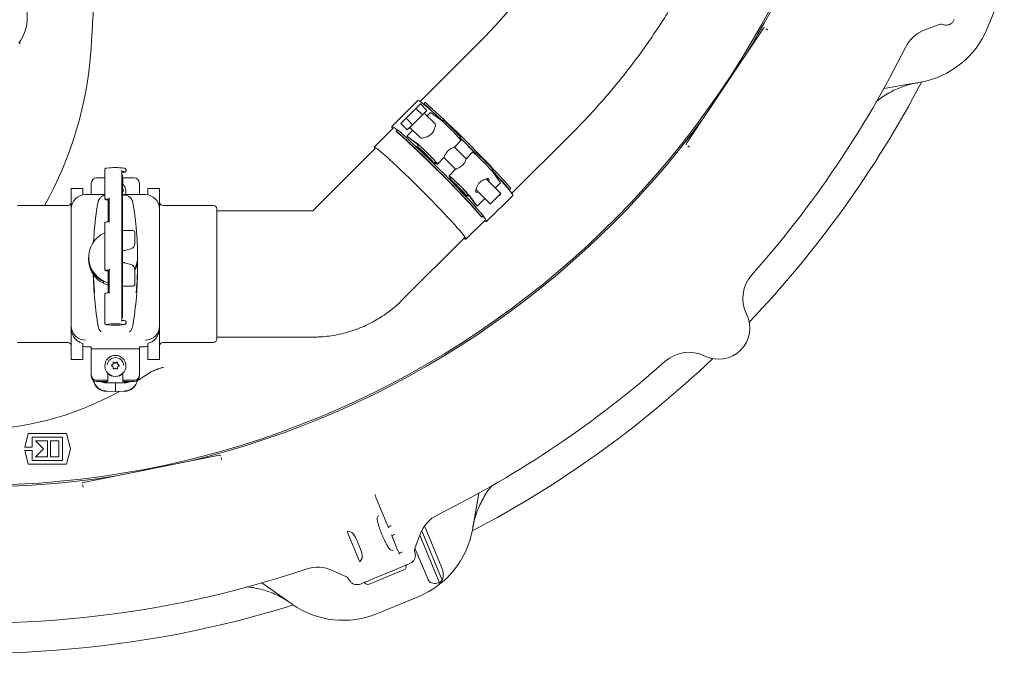
# Model space of a CAD drawing. Units: millimetres. Extents: x 729 to 3135, y 140 to 2582.
# Drawn here: x 2019 to 2572, y 140 to 496 of the extents above; entities that cross this region are included whole.
import ezdxf

# ---------------------------------------------------------------- set-up
doc = ezdxf.new("R2010")
doc.units = ezdxf.units.MM
doc.header["$LTSCALE"] = 13
doc.layers.add('MAßLINIE_MAßZEICHNUNGEN', color=7, linetype='Continuous')
doc.styles.add('SLDTEXTSTYLE0', font='TXT', dxfattribs={"width": 0.7})
doc.dimstyles.new('SLDDIMSTYLE1', dxfattribs={"dimtxt": 68.791667, "dimasz": 45.5, "dimexe": 0, "dimexo": 0.0625, "dimgap": 17.197917, "dimtad": 0, "dimdec": 0, "dimrnd": 1e-09, "dimzin": 12, "dimdsep": 46, "dimtxsty": 'SLDTEXTSTYLE0', "dimsah": 1, "dimcen": 0.09, "dimadec": 0, "dimazin": 3, "dimtfac": 1, "dimtdec": 0, "dimtofl": 0, "dimtmove": 0, "dimatfit": 3, "dimfxl": 0, "dimfrac": 2, "dimtolj": 1, "dimtzin": 12, "dimarcsym": 0})

# ---------------------------------------------------------------- blocks, each defined once
blk = doc.blocks.new('_D_8')
at = {"layer": 'MAßLINIE_MAßZEICHNUNGEN', "color": 7}
for p, q in [((2083.54, 1338.27), (1221.9, 1338.27)), ((1234.9, 1338.27), (1234.9, 893.16)), ((1234.9, 141.2), (1234.9, 598.08)), ((1878.63, 141.2), (1221.9, 141.2))]:
    blk.add_line(p, q, dxfattribs=at)
for points in [[(1234.9, 1338.27), (1215.4, 1292.77), (1254.4, 1292.77)], [(1234.9, 141.2), (1254.4, 186.7), (1215.4, 186.7)]]:
    blk.add_solid(points, dxfattribs=at)
at = {"layer": 'MAßLINIE_MAßZEICHNUNGEN', "color": 7, "char_height": 68.792, "attachment_point": 1, "rotation": 90, "style": 'SLDTEXTSTYLE0'}
for s, insert in [('1200', (1201.7, 696.6)), ('%%c', (1201.7, 598.08))]:
    blk.add_mtext(s, dxfattribs=dict(at, insert=insert))

msp = doc.modelspace()

# ---------------------------------------------------------------- linework, layer by layer
at = {"color": 7, "linetype": 'Continuous', "lineweight": 18}
for p, q in [((2571.7, 514.09), (2562.08, 490.86)), ((2535.12, 493.12), (2527.06, 490.09)), ((2537.23, 493.12), (2536.5, 493.29)), ((2436.48, 491.05), (2393.14, 426.19)), ((2437.97, 490.81), (2438.99, 490.13)), ((2018.87, 482.29), (2018.94, 483.45)), ((2276.65, 482.92), (2243.63, 449.98)), ((2524.57, 460.75), (2504.01, 457.13)), ((2242.5, 450.47), (2227.79, 435.8)), ((2241.32, 446.06), (2243.85, 448.58)), ((2243.85, 448.58), (2247.52, 444.9)), ((2246.44, 449.38), (2245.7, 448.64)), ((2235.8, 440.56), (2241.32, 446.06)), ((2239.47, 436.88), (2244.99, 442.38)), ((2241.32, 446.06), (2244.99, 442.38)), ((2244.99, 442.38), (2247.52, 444.9)), ((2247.52, 444.9), (2246.05, 443.43)), ((2252.1, 437.37), (2246.05, 443.43)), ((2249.56, 443.69), (2247.67, 441.81)), ((2255.25, 439.52), (2249.56, 443.69)), ((2232.81, 437.57), (2235.8, 440.56)), ((2232.81, 437.57), (2236.48, 433.89)), ((2235.8, 440.56), (2239.47, 436.88)), ((2236.48, 433.89), (2239.47, 436.88)), ((2256.73, 439.34), (2256.16, 438.77)), ((2228.6, 434.98), (2217.83, 424.24)), ((2230.99, 433.97), (2230.26, 433.24)), ((2239.57, 433.73), (2236.32, 430.48)), ((2237.95, 435.35), (2236.48, 433.89)), ((2237.95, 435.35), (2243.87, 429.42)), ((2295.19, 398.3), (2328.21, 431.23)), ((2242.01, 426.32), (2236.32, 430.48)), ((2237.52, 429.4), (2241.71, 426.33)), ((2262.93, 424.23), (2266.64, 427.93)), ((2265.71, 429.2), (2266.28, 429.77)), ((2218.54, 423.53), (2183.56, 388.64)), ((2242.85, 425.49), (2242.02, 424.67)), ((2269.54, 417.68), (2262.95, 424.28)), ((2273.19, 421.36), (2269.48, 417.66)), ((2275.03, 420.99), (2274.46, 420.43)), ((2394.95, 424.22), (2393.93, 424.9)), ((2251.57, 415.09), (2252.4, 415.92)), ((2252.18, 415.62), (2252.07, 415.52)), ((2252.32, 415.5), (2252.07, 415.52)), ((2252.18, 415.62), (2252.32, 415.5)), ((2252.82, 414.78), (2253.3, 414.74)), ((2253.41, 414.72), (2257.09, 418.39)), ((2257.08, 418.39), (2263.63, 411.82)), ((2066.59, 411.37), (2066.59, 395.39)), ((2076.25, 410.79), (2076.25, 409.54)), ((2076.25, 409.54), (2076.25, 408.91)), ((2078.59, 410.87), (2078.59, 411.37)), ((2263.64, 411.83), (2259.96, 408.16)), ((2284.01, 410.85), (2284.58, 411.42)), ((2284.76, 409.94), (2288.91, 404.24)), ((2059.09, 403.99), (2059.09, 397.59)), ((2066.59, 406.99), (2062.09, 406.99)), ((2076.24, 408.69), (2076.24, 328.89)), ((2076.59, 328.57), (2076.59, 408.38)), ((2076.84, 406.76), (2076.59, 406.76)), ((2076.84, 406.99), (2076.84, 403.22)), ((2083.09, 406.99), (2076.84, 406.99)), ((2086.09, 403.99), (2086.09, 397.59)), ((2260.01, 407.57), (2259.98, 408.05)), ((2261.15, 407.15), (2260.32, 406.32)), ((2260.85, 406.93), (2260.73, 407.07)), ((2260.73, 407.07), (2260.75, 406.82)), ((2260.85, 406.93), (2260.75, 406.82)), ((2289.01, 398.16), (2280.79, 406.4)), ((2281.64, 406.52), (2280.9, 406.29)), ((2288.91, 404.24), (2285.92, 401.25)), ((2054.34, 400.99), (2047.84, 400.99)), ((2047.84, 400.99), (2047.84, 389.6)), ((2054.34, 400.99), (2054.34, 397.44)), ((2078.51, 399.02), (2078.51, 399.1)), ((2097.34, 400.99), (2090.84, 400.99)), ((2090.84, 400.99), (2090.84, 397.44)), ((2097.34, 400.99), (2097.34, 389.6)), ((2275.01, 400.41), (2283.12, 392.28)), ((2293.86, 400.37), (2294.59, 401.1)), ((2066.59, 397.59), (2055.84, 397.59)), ((2068.59, 394.84), (2068.59, 382.35)), ((2069.15, 395.11), (2069.15, 382.39)), ((2089.34, 397.59), (2076.59, 397.59)), ((2077.4, 397.37), (2076.59, 397.37)), ((2269.87, 396.75), (2270.7, 397.57)), ((2271.52, 396.74), (2275.68, 391.03)), ((2274.59, 392.24), (2271.53, 396.43)), ((2280.03, 395.38), (2275.68, 391.03)), ((2280.97, 382.49), (2295.68, 397.16)), ((2045.84, 391.49), (2017.59, 391.49)), ((2047.84, 323.76), (2047.84, 389.6)), ((2097.34, 389.6), (2097.34, 323.76)), ((2127.59, 391.49), (2099.34, 391.49)), ((2129.59, 389.49), (2129.59, 316.49)), ((2183.17, 388.49), (2129.59, 388.49)), ((2066.59, 381.46), (2066.59, 368.47)), ((2269.39, 372.56), (2280.16, 383.3)), ((2278.41, 384.96), (2279.15, 385.7)), ((2082.59, 377.41), (2076.59, 377.41)), ((2083.59, 376.41), (2083.59, 372.69)), ((2083.59, 372.69), (2083.59, 370)), ((2233.7, 338.37), (2268.68, 373.26)), ((2268.54, 372.87), (2268.38, 372.97)), ((2066.59, 368.47), (2066.59, 355.49)), ((2078.51, 366.31), (2081.36, 367.07)), ((2078.51, 366.31), (2078.51, 366.31)), ((2081.36, 367.07), (2081.36, 367.08)), ((2083.59, 370), (2083.59, 369.97)), ((2057.59, 362.44), (2057.59, 361.11)), ((2085.09, 360.66), (2085.09, 362.4)), ((2085.09, 357.03), (2085.09, 360.66)), ((2068.59, 354.93), (2068.59, 342.45)), ((2069.15, 355.21), (2069.15, 342.49)), ((2078.02, 359.21), (2078.04, 359.18)), ((2078.5, 359.08), (2078.05, 359.19)), ((2081.36, 358.33), (2078.47, 359.1)), ((2078.5, 359.09), (2078.49, 359.06)), ((2081.36, 358.33), (2081.36, 358.32)), ((2083.59, 355.43), (2083.59, 352.74)), ((2065.87, 348.75), (2065.87, 348.38)), ((2083.59, 352.74), (2083.59, 348.47)), ((2083.59, 348.47), (2083.59, 347.29)), ((2076.59, 346.15), (2080.59, 346.15)), ((2080.59, 346.15), (2080.59, 346.15)), ((2066.59, 341.56), (2066.59, 325.58)), ((2076.25, 328.03), (2076.25, 326.79)), ((2047.84, 322.5), (2047.84, 323.76)), ((2047.84, 322.5), (2047.84, 304.99)), ((2078.59, 325.58), (2078.59, 326.08)), ((2097.34, 323.76), (2097.34, 322.5)), ((2097.34, 322.5), (2097.34, 304.99)), ((2129.59, 317.49), (2183.17, 317.49)), ((2017.59, 314.49), (2045.84, 314.49)), ((2054.34, 313.99), (2054.34, 304.99)), ((2059.09, 312.09), (2055.84, 312.09)), ((2059.09, 312.09), (2059.09, 310.97)), ((2059.09, 310.97), (2059.09, 310.87)), ((2059.09, 310.87), (2086.09, 310.87)), ((2059.09, 310.87), (2059.09, 296.26)), ((2089.34, 312.09), (2086.09, 312.09)), ((2086.09, 312.09), (2086.09, 310.97)), ((2086.09, 310.97), (2086.09, 310.87)), ((2086.09, 310.87), (2086.09, 296.26)), ((2090.84, 313.99), (2090.84, 304.99)), ((2099.34, 314.49), (2127.59, 314.49)), ((2047.84, 304.99), (2054.34, 304.99)), ((2090.84, 304.99), (2097.34, 304.99)), ((2066.66, 301.34), (2066.66, 301.26)), ((2071.34, 299.96), (2071.32, 299.9)), ((2071.39, 302.44), (2071.39, 302.61)), ((2071.39, 300.22), (2071.39, 300.39)), ((2073.78, 302.61), (2073.78, 302.44)), ((2073.79, 300.4), (2073.79, 300.22)), ((2073.85, 299.91), (2073.84, 299.96)), ((2078.51, 301.26), (2078.51, 301.34)), ((2059.09, 295.56), (2059.09, 296.26)), ((2068.34, 293.27), (2062.09, 293.27)), ((2068.34, 293.27), (2068.34, 297.14)), ((2068.34, 293.27), (2068.34, 292.57)), ((2076.84, 297.14), (2076.84, 293.27)), ((2083.09, 293.27), (2076.84, 293.27)), ((2076.84, 293.27), (2076.84, 292.57)), ((2086.09, 296.26), (2086.09, 295.56)), ((2068.34, 292.57), (2062.09, 292.57)), ((2067.59, 291.79), (2067.59, 291.8)), ((2067.59, 291.79), (2072.59, 291.79)), ((2072.59, 291.79), (2077.59, 291.79)), ((2072.59, 291.79), (2072.59, 288.24)), ((2072.59, 288.24), (2072.59, 287.17)), ((2083.09, 292.57), (2076.84, 292.57)), ((2077.59, 291.8), (2077.59, 291.79)), ((2067.46, 287.05), (2072.59, 286.96)), ((2067.46, 287.05), (2067.46, 287.05)), ((2072.59, 287.17), (2072.59, 286.96)), ((2072.59, 286.96), (2077.72, 287.05)), ((2077.72, 287.05), (2077.72, 287.05)), ((2021.68, 255.66), (2023.59, 263.32)), ((2025.81, 261.34), (2025.81, 255.66)), ((2042.97, 248.14), (2042.97, 261.34)), ((2045.19, 263.32), (2047.33, 254.74)), ((2032.15, 254.74), (2027.66, 259.22)), ((2027.66, 250.25), (2032.15, 254.74)), ((2034.39, 259.22), (2034.39, 250.25)), ((2036.24, 250.25), (2036.24, 259.22)), ((2040.86, 259.22), (2040.86, 250.25)), ((2047.33, 254.74), (2045.19, 246.16)), ((2023.59, 246.16), (2021.68, 253.81)), ((2025.81, 253.81), (2025.81, 248.14)), ((2131.05, 251.07), (2054.55, 235.85)), ((2131.94, 249.85), (2132.18, 248.64)), ((2054.44, 233.18), (2054.2, 234.39)), ((2225.14, 212.24), (2219.05, 226.94)), ((2276.69, 229.81), (2273.07, 209.25)), ((2219.59, 215.87), (2220.4, 217.34)), ((2225.12, 212.23), (2225.14, 212.24)), ((2225.8, 210.86), (2227.31, 211.46)), ((2227.49, 211.53), (2227.31, 211.46)), ((2246.18, 211.38), (2255.93, 187.85)), ((2204.98, 207.94), (2202.9, 208.39)), ((2203.1, 207.39), (2209.37, 192.26)), ((2229.37, 206.5), (2227.88, 205.86)), ((2243.73, 206.77), (2240.71, 198.7)), ((2243.48, 206.1), (2254.51, 179.48)), ((2244.57, 208.7), (2256.12, 180.82)), ((2228.38, 204.41), (2228.36, 204.4)), ((2231.26, 197.46), (2228.38, 204.41)), ((2228.64, 197.45), (2227.02, 197.92)), ((2231.24, 197.45), (2231.26, 197.46)), ((2231.93, 196.08), (2233.44, 196.67)), ((2240.54, 197.26), (2240.55, 197.23)), ((2240.55, 197.23), (2240.71, 196.6)), ((2240.81, 198.97), (2248.14, 181.26)), ((2209.94, 191.41), (2211.09, 193.2)), ((2234.82, 188.93), (2229.98, 186.93)), ((2202.27, 182.78), (2194.43, 186.34)), ((2234.57, 186.67), (2215.11, 178.61)), ((2218.17, 182.04), (2229.98, 186.93)), ((2171.92, 167.36), (2154.82, 179.33)), ((2203.76, 181.29), (2203.37, 181.93)), ((2218.17, 182.04), (2213.34, 180.04)), ((2242.96, 171.74), (2219.74, 162.12))]:
    msp.add_line(p, q, dxfattribs=at)
at = {"color": 7, "linetype": 'Continuous', "lineweight": 18, "flags": 128}
for points in [[(2256.28, 438.89), (2254.52, 440.54), (2252.44, 442.47), (2250.51, 444.23), (2248.76, 445.79), (2247.19, 447.15), (2245.83, 448.29), (2244.69, 449.2), (2243.78, 449.88), (2243.1, 450.31), (2242.66, 450.49), (2242.5, 450.47)], [(2246.08, 448.37), (2245.9, 448.52), (2245.78, 448.61), (2245.71, 448.64), (2245.7, 448.62), (2245.76, 448.53), (2245.87, 448.38), (2246.04, 448.19), (2246.25, 447.94)], [(2294.32, 401.48), (2292.88, 403.15), (2291.23, 405.01), (2289.38, 407.04), (2287.35, 409.24), (2285.16, 411.58), (2282.83, 414.04), (2280.39, 416.59), (2277.84, 419.21), (2275.22, 421.89), (2272.56, 424.59), (2269.87, 427.29), (2267.17, 429.96), (2264.51, 432.58), (2261.89, 435.13), (2259.34, 437.59), (2256.89, 439.92), (2254.56, 442.11), (2252.36, 444.15), (2250.33, 446), (2248.48, 447.66), (2246.82, 449.11)], [(2246.05, 443.43), (2246.01, 443.4), (2245.74, 443.13), (2245.24, 442.63), (2244.54, 441.93), (2243.67, 441.07), (2242.7, 440.1), (2241.69, 439.09), (2240.7, 438.09), (2239.78, 437.18), (2239.01, 436.41), (2238.42, 435.83), (2238.06, 435.47), (2237.95, 435.35)], [(2266.64, 427.93), (2266.65, 427.96), (2266.49, 428.24), (2266.08, 428.76), (2265.43, 429.52), (2264.56, 430.47), (2263.53, 431.57), (2262.37, 432.78), (2261.14, 434.03), (2259.89, 435.27), (2258.68, 436.44), (2257.56, 437.5), (2256.59, 438.39), (2255.81, 439.08), (2255.25, 439.52)], [(2266.28, 429.77), (2266.28, 429.79), (2266.14, 430.03), (2265.75, 430.52), (2265.14, 431.23), (2264.32, 432.12), (2263.36, 433.14), (2262.29, 434.23), (2261.18, 435.34), (2260.09, 436.41), (2259.08, 437.38), (2258.19, 438.19), (2257.48, 438.81), (2257, 439.2), (2256.75, 439.34), (2256.73, 439.34)], [(2230.86, 433.84), (2229.98, 434.53), (2229.07, 435.2), (2228.39, 435.64), (2227.96, 435.82), (2227.77, 435.76), (2227.83, 435.44), (2228.13, 434.89), (2228.28, 434.66)], [(2230.64, 432.97), (2230.46, 433.12), (2230.33, 433.21), (2230.27, 433.24), (2230.26, 433.21), (2230.31, 433.12), (2230.43, 432.98), (2230.59, 432.78), (2230.81, 432.54)], [(2278.15, 385.34), (2276.7, 387.01), (2275.05, 388.87), (2273.2, 390.9), (2271.17, 393.1), (2268.98, 395.44), (2266.65, 397.9), (2264.21, 400.45), (2261.66, 403.08), (2259.05, 405.75), (2256.38, 408.45), (2253.69, 411.15), (2251, 413.82), (2248.33, 416.44), (2245.71, 418.99), (2243.16, 421.45), (2240.71, 423.78), (2238.38, 425.97), (2236.19, 428.01), (2234.15, 429.86), (2232.3, 431.52), (2230.64, 432.97)], [(2230.81, 432.54), (2232.26, 431.3), (2233.92, 429.85), (2235.77, 428.19), (2237.79, 426.34), (2239.96, 424.31), (2242.27, 422.13), (2244.68, 419.82), (2247.18, 417.4), (2249.74, 414.9), (2252.34, 412.33), (2254.96, 409.72), (2257.56, 407.1), (2260.12, 404.5), (2262.62, 401.93), (2265.04, 399.42), (2267.34, 397), (2269.51, 394.69), (2271.53, 392.51), (2273.38, 390.49), (2275.03, 388.63), (2276.48, 386.97), (2277.72, 385.52)], [(2278.88, 386.08), (2277.44, 387.74), (2275.78, 389.6), (2273.93, 391.64), (2271.91, 393.84), (2269.72, 396.17), (2267.39, 398.63), (2264.94, 401.18), (2262.4, 403.81), (2259.78, 406.48), (2257.12, 409.18), (2254.42, 411.88), (2251.73, 414.55), (2249.06, 417.18), (2246.44, 419.73), (2243.9, 422.18), (2241.45, 424.51), (2239.11, 426.71), (2236.92, 428.74), (2234.89, 430.6), (2233.03, 432.25), (2231.37, 433.7)], [(2241.71, 426.33), (2242.03, 425.89), (2242.59, 425.23)], [(2253.3, 414.74), (2253.41, 414.75), (2253.26, 415.03), (2252.84, 415.56), (2252.19, 416.32), (2251.33, 417.27), (2250.29, 418.37), (2249.13, 419.57), (2247.9, 420.82), (2246.65, 422.06), (2245.44, 423.24), (2244.32, 424.3), (2243.35, 425.19), (2242.57, 425.87), (2242.01, 426.32)], [(2252.21, 415.73), (2252.49, 415.53), (2252.67, 415.46), (2252.6, 415.64), (2252.27, 416.08), (2251.71, 416.74), (2250.93, 417.6), (2249.99, 418.61), (2248.92, 419.71), (2247.78, 420.87), (2246.63, 422.01), (2245.53, 423.08), (2244.52, 424.02), (2243.67, 424.8), (2243.01, 425.37), (2242.57, 425.69), (2242.39, 425.77), (2242.46, 425.58), (2242.66, 425.3)], [(2266.01, 429.5), (2267.79, 427.73), (2270.4, 425.13), (2273, 422.51), (2274.76, 420.72)], [(2274.76, 420.72), (2274.23, 421.26), (2271.68, 423.84), (2269.12, 426.41), (2266.55, 428.96), (2266.01, 429.5)], [(2274.84, 420.8), (2274.49, 421.16), (2271.82, 423.85), (2269.13, 426.55), (2266.44, 429.22), (2266.08, 429.57)], [(2218.24, 423.23), (2218.02, 423.59), (2217.81, 424.04), (2217.85, 424.25), (2218.14, 424.22), (2218.67, 423.93), (2219.45, 423.4), (2220.45, 422.62), (2221.68, 421.62), (2223.12, 420.38), (2224.76, 418.94), (2226.57, 417.3), (2228.56, 415.48), (2230.68, 413.49), (2232.94, 411.36), (2235.29, 409.1), (2237.73, 406.74), (2240.22, 404.3), (2242.74, 401.81), (2245.27, 399.28), (2247.79, 396.74), (2250.27, 394.21), (2252.68, 391.73), (2255, 389.31), (2257.22, 386.98), (2259.3, 384.76), (2261.24, 382.67), (2263, 380.73), (2264.57, 378.97), (2265.95, 377.39), (2267.11, 376.01), (2268.04, 374.84), (2268.74, 373.91), (2269.19, 373.21), (2269.4, 372.75), (2269.36, 372.54), (2269.08, 372.58), (2268.54, 372.87), (2268.54, 372.87)], [(2246.56, 419.64), (2247.67, 418.55), (2248.73, 417.52), (2249.68, 416.62), (2250.48, 415.9), (2251.08, 415.39), (2251.45, 415.13), (2251.57, 415.12), (2251.44, 415.36), (2251.05, 415.85), (2250.43, 416.56), (2249.61, 417.45), (2248.65, 418.46), (2247.58, 419.56), (2246.47, 420.67), (2245.38, 421.74), (2244.37, 422.71), (2243.48, 423.52), (2242.78, 424.14), (2242.29, 424.53), (2242.04, 424.67), (2242.05, 424.55), (2242.32, 424.18), (2242.82, 423.58), (2243.54, 422.78), (2244.44, 421.82), (2245.46, 420.75), (2246.56, 419.64)], [(2273.19, 421.36), (2273.22, 421.37), (2273.5, 421.21), (2274.03, 420.8), (2274.78, 420.14), (2275.73, 419.28), (2276.83, 418.24), (2278.03, 417.08), (2279.28, 415.84), (2280.52, 414.59), (2281.69, 413.38), (2282.74, 412.26), (2283.63, 411.28), (2284.31, 410.5), (2284.76, 409.94)], [(2252.82, 414.78), (2252.73, 414.87), (2252.63, 414.96), (2252.54, 415.06), (2252.45, 415.15), (2252.35, 415.24), (2252.26, 415.33), (2252.17, 415.43), (2252.07, 415.52)], [(2077.34, 410.56), (2077.03, 410.6), (2076.25, 410.66)], [(2295.68, 397.16), (2295.7, 397.33), (2295.52, 397.76), (2295.09, 398.44), (2294.41, 399.36), (2293.5, 400.5), (2292.37, 401.87), (2291.01, 403.43), (2289.45, 405.19), (2287.7, 407.12), (2285.78, 409.21), (2284.13, 410.97)], [(2076.59, 408.38), (2076.41, 408.46), (2076.25, 408.49)], [(2259.98, 408.05), (2259.99, 408.16), (2260.26, 408.01), (2260.79, 407.59), (2261.55, 406.94), (2262.49, 406.07), (2263.59, 405.03), (2264.79, 403.87), (2266.04, 402.64), (2267.28, 401.38), (2268.45, 400.17), (2269.51, 399.05), (2270.39, 398.08), (2271.08, 397.3), (2271.52, 396.74)], [(2260.75, 406.82), (2260.66, 406.92), (2260.56, 407.01), (2260.47, 407.1), (2260.38, 407.2), (2260.29, 407.29), (2260.2, 407.39), (2260.1, 407.48), (2260.01, 407.57)], [(2265.33, 401.77), (2264.22, 402.87), (2263.16, 403.89), (2262.21, 404.79), (2261.41, 405.51), (2260.81, 406.02), (2260.44, 406.29), (2260.32, 406.3), (2260.45, 406.05), (2260.84, 405.56), (2261.46, 404.85), (2262.28, 403.97), (2263.24, 402.95), (2264.31, 401.85), (2265.42, 400.74), (2266.51, 399.67), (2267.52, 398.71), (2268.41, 397.89), (2269.11, 397.27), (2269.6, 396.88), (2269.85, 396.74), (2269.84, 396.86), (2269.57, 397.23), (2269.07, 397.83), (2268.35, 398.64), (2267.45, 399.6), (2266.43, 400.66), (2265.33, 401.77)], [(2260.96, 406.96), (2260.76, 407.23), (2260.69, 407.42), (2260.88, 407.35), (2261.31, 407.02), (2261.97, 406.45), (2262.82, 405.68), (2263.83, 404.73), (2264.93, 403.66), (2266.09, 402.52), (2267.22, 401.37), (2268.29, 400.26), (2269.24, 399.25), (2270.01, 398.39), (2270.57, 397.73), (2270.9, 397.3), (2270.97, 397.11), (2270.79, 397.18), (2270.51, 397.39)], [(2077.21, 399.41), (2077.03, 400.42), (2076.59, 401.44)], [(2285.92, 395.07), (2285.06, 394.21), (2284.29, 393.44), (2283.68, 392.83), (2283.28, 392.43), (2283.12, 392.28), (2283.23, 392.39), (2283.59, 392.75), (2284.17, 393.33), (2284.92, 394.07), (2285.77, 394.92), (2286.65, 395.8), (2287.48, 396.62), (2288.18, 397.32), (2288.69, 397.83), (2288.97, 398.11), (2288.99, 398.13), (2288.75, 397.9), (2288.28, 397.42), (2287.61, 396.75), (2286.8, 395.94), (2285.92, 395.07)], [(2293.16, 400.92), (2293.4, 400.71), (2293.6, 400.54), (2293.74, 400.43), (2293.83, 400.37), (2293.86, 400.38), (2293.83, 400.45), (2293.74, 400.57), (2293.59, 400.75)], [(2271.53, 396.43), (2271.09, 396.76), (2270.44, 397.31)], [(2277.72, 385.52), (2277.96, 385.3), (2278.16, 385.13), (2278.3, 385.02), (2278.39, 384.97), (2278.42, 384.97), (2278.38, 385.04), (2278.29, 385.16), (2278.15, 385.34)], [(2279.84, 382.98), (2280.06, 382.83), (2280.62, 382.53), (2280.93, 382.47), (2280.99, 382.65), (2280.81, 383.09), (2280.38, 383.77), (2279.71, 384.69), (2279.01, 385.56)], [(2076.59, 328.57), (2076.41, 328.65), (2076.25, 328.68)], [(2076.3, 328.47), (2076.41, 328.49), (2076.59, 328.57)], [(2071.39, 300.22), (2071.38, 300.12), (2071.34, 299.96)], [(2073.84, 299.96), (2073.8, 300.12), (2073.79, 300.22)], [(2067.59, 292.03), (2066.12, 292.18), (2064.8, 292.57)], [(2080.37, 292.57), (2079.05, 292.18), (2077.59, 292.03)], [(2229.54, 206.58), (2229.47, 206.55), (2229.41, 206.52), (2229.37, 206.5)], [(2233.44, 196.67), (2233.48, 196.69), (2233.54, 196.72), (2233.61, 196.74)]]:
    msp.add_lwpolyline(points, dxfattribs=at)
at = {"color": 7, "linetype": 'Continuous', "lineweight": 18}
msp.add_circle((2072.58, 301.33), 5.91, dxfattribs=at)
for centre, radius, start, end in [((1994.09, 739.74), 505.5, 85.6165, 270), ((1994.09, 739.74), 505.5, 270, 353.1832), ((1994.09, 739.74), 506.45, 328.6585, 353.1961), ((-1935.91, 739.74), 4003.28, 356.27551, 358.45752), ((1998.09, 497.24), 25, 324.2687, 35.7313), ((2536.18, 490.31), 3, 83.7653, 110.5341), ((2534.07, 471.36), 20, 110.5341, 153.5727), ((2515.89, 509.99), 50, 280, 337.5), ((1851.07, 493.22), 208.28, 330.7628, 356.2755), ((1994.09, 739.74), 583, 318.37932, 333.57275), ((1994.09, 739.74), 599.95, 316.38612, 332.30392), ((2040.86, 213.15), 312.16, 46.3396, 48.8971), ((2086.76, 261.16), 245.61, 46.3547, 49.5059), ((2246.14, 448.56), 0.867, 39.0626, 70.0352), ((1994.09, 739.74), 506.45, 283.6585, 323.8415), ((2230.7, 433.15), 0.868, 39.0678, 70.0197), ((2065.25, 240.27), 255.83, 47.6687, 48.0322), ((2258.8, 398.08), 28.07, 40.8309, 54.6773), ((2253.89, 388.24), 38.46, 37.0583, 47.1544), ((2072.57, 373.39), 39.37, 82.9982, 96.8809), ((2105.92, 241.82), 245.71, 40.3552, 43.5056), ((2057.88, 196.11), 312.15, 40.9634, 43.5212), ((2062.08, 403.99), 3, 89.9304, 179.9297), ((2083.09, 403.99), 3, 0.0702, 90.0696), ((2072.61, 399.1), 5.9, 345.1865, 47.6329), ((2293.78, 400.81), 0.867, 19.8243, 50.8072), ((2045.84, 393.49), 2, 270, 0), ((2055.83, 389.59), 7.99, 89.9304, 179.93), ((2089.35, 389.59), 7.99, 0.0699, 90.0697), ((2099.34, 393.49), 2, 180, 270), ((2127.59, 389.49), 2, 0, 90), ((2084.29, 219.74), 256.84, 41.8291, 42.1912), ((2278.33, 385.4), 0.867, 19.8243, 50.8072), ((2072.54, 362.44), 14.95, 113.4791, 254.6528), ((2265, 360.66), 204.91, 174.9039, 177.0796), ((2082.59, 376.41), 1, 360, 90), ((1880.21, 360.66), 204.87, 0.3913, 5.0963), ((2075.93, 376), 10.02, 273.7804, 284.9657), ((2080.59, 370), 2.99, 284.9115, 359.9538), ((2080.59, 369.97), 2.99, 284.9115, 359.9532), ((2072.56, 361.13), 14.97, 180.0539, 254.6149), ((2072.64, 362.4), 12.45, 330.4516, 359.9973), ((1880.22, 360.66), 204.87, 354.9037, 360), ((2080.59, 355.43), 2.99, 0.0468, 75.0885), ((1880.21, 357.03), 204.88, 350.5794, 359.9999), ((2264.97, 357.03), 204.88, 181.1907, 189.4206), ((2264.96, 360.66), 204.87, 182.2522, 185.0963), ((2444.86, 339.23), 20, 138.3793, 206.4153), ((2411.28, 322.54), 17.5, 243.5847, 26.4153), ((2055.83, 323.77), 7.99, 180.0699, 270.07), ((2067.77, 324.32), 4.99, 189.4348, 230.8896), ((2072.56, 289.37), 35.62, 82.0559, 97.82), ((2072.57, 363.55), 39.36, 263.1286, 277.0125), ((2077.41, 324.32), 4.99, 309.1105, 350.5653), ((2089.35, 323.77), 7.99, 269.93, 359.9302), ((2127.59, 316.49), 2, 270, 360), ((2045.84, 312.49), 2, 0, 90), ((2055.84, 320.11), 8.02, 259.2209, 269.9988), ((2089.34, 320.11), 8.02, 270.0012, 280.7791), ((2099.34, 312.49), 2, 90, 180), ((2072.59, 301.34), 4.63, 3.8782, 172.4744), ((1994.09, 739.74), 599.95, 297.69608, 313.61388), ((2394.6, 288.96), 20, 63.5847, 131.6207), ((2070.84, 301.5), 0.399, 98.9643, 180.0128), ((2070.84, 301.5), 0.399, 180.1211, 261.1841), ((2070.84, 301.33), 0.399, 98.9665, 167.3186), ((2070.66, 302.61), 0.723, 278.9327, 21.0853), ((2070.66, 302.44), 0.724, 278.9666, 359.9398), ((2070.66, 300.39), 0.723, 339.0543, 81.2049), ((2071.71, 303.01), 0.399, 119.9578, 201.1193), ((2071.71, 299.99), 0.399, 159.024, 240.1795), ((2071.71, 302.84), 0.4, 39.0888, 167.2747), ((2071.71, 303.01), 0.401, 39.1506, 120.0137), ((2071.71, 299.99), 0.401, 240.1282, 320.9885), ((2072.58, 303.72), 0.726, 219.1455, 320.9939), ((2072.58, 303.55), 0.726, 219.1448, 320.9916), ((2072.59, 299.28), 0.726, 39.1457, 140.9937), ((2073.46, 303.01), 0.401, 60.1289, 140.9875), ((2073.46, 302.84), 0.4, 12.7451, 141.0336), ((2073.46, 300), 0.401, 219.1506, 300.0137), ((2073.46, 303.02), 0.399, 339.0227, 60.1793), ((2073.46, 299.99), 0.399, 299.9578, 21.1193), ((2074.51, 302.61), 0.723, 159.055, 261.2049), ((2074.51, 302.44), 0.724, 180.0428, 261.1908), ((2074.51, 300.4), 0.723, 98.9329, 201.0851), ((2074.34, 301.51), 0.399, 0.1213, 81.1827), ((2074.34, 301.33), 0.4, 12.6933, 81.1627), ((2074.34, 301.51), 0.399, 278.9653, 0.0118), ((1994.09, 739.74), 583, 296.42725, 311.62068), ((2062.08, 296.26), 3, 180.0691, 270.0708), ((2062.08, 295.56), 3, 180.0703, 270.0696), ((2067.58, 294.54), 7.49, 190.0479, 269.0631), ((2072.59, 301.27), 5.93, 224.2585, 315.7415), ((2077.59, 294.54), 7.49, 270.937, 349.952), ((2083.09, 296.26), 3, 269.9293, 359.9309), ((2083.09, 295.56), 3, 269.9304, 359.9298), ((1994.09, 739.74), 506.45, 270, 278.8415), ((2262.46, 199.75), 20, 116.4273, 159.4659), ((2223.83, 217.94), 50, 292.5, 350), ((2243.52, 197.65), 3, 159.4659, 187.45), ((2186.15, 168.14), 20, 65.5341, 108.5727), ((1994.09, 739.74), 583, 263.37932, 288.57275), ((2201.03, 180.05), 3, 38.7653, 65.5341), ((2223.83, 217.94), 49.2, 308.5809, 311.0208), ((1994.09, 739.74), 599.95, 261.38612, 287.30392), ((2200.6, 208.32), 50, 235, 292.5)]:
    msp.add_arc(centre, radius, start, end, dxfattribs=at)
for centre, major_axis, ratio, start_param, end_param in [((2437.31, 490.49), (-0.195, 0.981), 0.999695, 0.030137, 0.785246), ((2247.98, 433.39), (4.12, 3.97), 0.315824, 5.883871, 6.288659), ((2247.98, 433.39), (4.12, 3.97), 0.315824, 3.147066, 3.650545), ((2393.97, 425.64), (-0.981, -0.195), 0.999695, 5.497939, 6.253048), ((2278.61, 402.69), (3.62, 3.74), 0.315884, 5.634209, 6.731931), ((2277.84, 403.46), (3.62, 3.74), 0.315884, 5.634209, 5.906543), ((2278.61, 402.69), (3.62, 3.74), 0.315884, 2.583206, 3.779619), ((2277.84, 403.46), (3.62, 3.74), 0.315884, 3.47448, 3.779619), ((2072.54, 394.41), (5.5, -0.48), 0.069227, 2.224556, 3.915595), ((2072.59, 394.41), (4.15, -0.36), 0.069227, 2.552855, 3.417347), ((2072.59, 362.09), (12.48, -8.38), 0.99363, 4.081776, 4.857467), ((2072.54, 354.51), (5.5, -0.48), 0.069227, 2.224556, 3.915595), ((2072.59, 354.51), (4.15, -0.36), 0.069227, 2.552855, 3.417347), ((2067.59, 294.73), (7.34, 1.52), 0.997346, 3.1429, 4.490801), ((2077.59, 294.73), (7.34, -1.52), 0.997346, 4.933976, 6.281878), ((1994.09, 550.32), (0, 284.7), 0.746568, 3.583126, 3.621483), ((1994.09, 550.32), (0, 284.7), 0.746568, 2.731146, 3.531521), ((2067.59, 299.28), (7.34, -1.52), 0.997346, 4.459389, 4.916523), ((2077.59, 299.28), (7.34, 1.52), 0.997346, 4.508255, 4.965389), ((2131.25, 250.09), (0.556, 0.832), 0.999695, 0.030137, 0.785246), ((2054.75, 234.87), (-0.832, 0.556), 0.999695, 5.497939, 6.253048), ((2203.26, 207.46), (-0.382, 0.926), 0.176065, 6.162071, 7.863587), ((2207.88, 200.5), (-3.08, 7.42), 0.176335, 3.263325, 6.161453), ((2209.54, 192.32), (-0.385, 0.925), 0.176065, 1.561191, 3.262707), ((2233.81, 188.52), (1.88, 0.78), 0.984808, 4.712389, 6.283185), ((2214.35, 180.45), (1.88, 0.78), 0.984808, 3.141593, 4.712389)]:
    msp.add_ellipse(centre, major_axis=major_axis, ratio=ratio, start_param=start_param, end_param=end_param, dxfattribs=at)
for points, knots in [([(2324.69, 544.9), (2323.91, 543.59), (2321.6, 539.7), (2317.58, 533.32), (2312.54, 525.8), (2307.27, 518.43), (2301.79, 511.2), (2296.09, 504.14), (2290.19, 497.25), (2284.2, 490.66), (2279.65, 485.92), (2277.14, 483.4), (2276.65, 482.92)], [0, 0, 0, 0, 0.058166, 0.173377, 0.288587, 0.403787, 0.51898, 0.634167, 0.749348, 0.864526, 0.973651, 1, 1, 1, 1]), ([(2328.21, 431.23), (2329.54, 432.57), (2333.3, 436.36), (2339.33, 442.74), (2346.25, 450.45), (2352.95, 458.34), (2359.44, 466.41), (2365.7, 474.66), (2371.74, 483.06), (2377.53, 491.62), (2382.84, 499.9), (2386.11, 505.38), (2387.62, 507.9)], [0, 0, 0, 0, 0.058183, 0.164534, 0.27089, 0.377251, 0.483615, 0.589981, 0.696349, 0.802717, 0.909083, 1, 1, 1, 1]), ([(2541.53, 493.5), (2541.2, 493.33), (2540.72, 493.08), (2539.66, 492.8), (2538.5, 492.73), (2537.6, 493), (2537.23, 493.12)], [0, 0, 0, 0, 0.242922, 0.36561, 0.739841, 1, 1, 1, 1]), ([(2543.6, 495.89), (2543.36, 495.42), (2542.87, 494.47), (2541.98, 493.82), (2541.53, 493.5)], [0, 0, 0, 0, 0.487084, 1, 1, 1, 1]), ([(2522.98, 460.47), (2521.55, 460.18), (2518.68, 459.6), (2513.26, 457.86), (2508.09, 455.51), (2503.39, 452.49), (2500.87, 450.79), (2499.72, 449.66), (2499.59, 449.54)], [0, 0, 0, 0, 0.1675695, 0.3364378, 0.6529022, 0.815848, 0.9787969, 1, 1, 1, 1]), ([(2245, 429.29), (2245.43, 429.4), (2246.29, 429.63), (2247.96, 430.21), (2249.48, 431.08), (2250.61, 432.19), (2251.45, 433.6), (2251.98, 435.12), (2252.2, 436.11), (2252.26, 436.49), (2252.27, 436.54)], [0, 0, 0, 0, 0.158282, 0.316115, 0.436678, 0.558049, 0.66424, 0.819054, 0.976387, 1, 1, 1, 1]), ([(2257.08, 418.4), (2257.08, 418.39), (2257.08, 418.34), (2257.19, 418.62), (2257.43, 419.23), (2257.88, 420.2), (2258.56, 421.35), (2259.48, 422.42), (2260.49, 423.2), (2261.5, 423.76), (2262.37, 424.11), (2262.92, 424.27), (2262.91, 424.25), (2262.91, 424.25)], [0, 0, 0, 0, 0.002759, 0.09999, 0.197485, 0.303514, 0.417771, 0.525534, 0.62032, 0.716928, 0.825755, 0.939958, 1, 1, 1, 1]), ([(2263.64, 411.83), (2263.64, 411.83), (2263.58, 411.82), (2263.86, 411.93), (2264.47, 412.17), (2265.45, 412.61), (2266.6, 413.29), (2267.67, 414.22), (2268.45, 415.23), (2269.01, 416.22), (2269.36, 417.1), (2269.53, 417.65), (2269.51, 417.64), (2269.5, 417.64)], [0, 0, 0, 0, 0.0027207, 0.0999551, 0.1974533, 0.3034885, 0.4177505, 0.5255153, 0.6203052, 0.7169164, 0.8257475, 0.9399556, 1, 1, 1, 1]), ([(2067.64, 412.45), (2067.57, 412.44), (2067.4, 412.4), (2067.15, 412.32), (2066.85, 412.08), (2066.63, 411.76), (2066.6, 411.5), (2066.59, 411.37)], [0, 0, 0, 0, 0.219874, 0.494191, 0.656777, 0.821201, 1, 1, 1, 1]), ([(2076.04, 411.21), (2076.04, 411.21), (2076.05, 411.19), (2076.12, 411.1), (2076.22, 410.95), (2076.24, 410.84), (2076.25, 410.79)], [0, 0, 0, 0, 0.007497, 0.11678, 0.589795, 1, 1, 1, 1]), ([(2076.24, 408.69), (2076.25, 408.98), (2076.25, 409.26), (2076.25, 409.54), (2076.25, 409.54)], [0, 0, 0, 0, 0.9910692, 1, 1, 1, 1]), ([(2076.25, 410.08), (2076.26, 410.08), (2076.62, 410.1), (2077.2, 410.15), (2077.85, 410.24), (2078.14, 410.3), (2078.39, 410.44), (2078.56, 410.63), (2078.57, 410.79), (2078.58, 410.85)], [0, 0, 0, 0, 0.005114, 0.274628, 0.547368, 0.792167, 0.887627, 0.950625, 1, 1, 1, 1]), ([(2078.57, 411.37), (2078.57, 411.44), (2078.58, 411.64), (2078.45, 411.91), (2078.25, 412.14), (2078.05, 412.28), (2077.84, 412.38), (2077.71, 412.42), (2077.62, 412.44), (2077.6, 412.44)], [0, 0, 0, 0, 0.1027, 0.273643, 0.420104, 0.559696, 0.713889, 0.956474, 1, 1, 1, 1]), ([(2076.25, 408.91), (2076.25, 408.91), (2076.25, 408.77), (2076.25, 408.63), (2076.25, 408.49)], [0, 0, 0, 0, 0.01794, 1, 1, 1, 1]), ([(2274.92, 400.13), (2275.05, 400.53), (2275.3, 401.33), (2275.95, 402.83), (2276.87, 404.16), (2277.96, 405.15), (2279.17, 405.85), (2280.41, 406.32), (2281.04, 406.47), (2281.36, 406.55)], [0, 0, 0, 0, 0.166473, 0.332788, 0.460846, 0.589364, 0.709974, 0.849869, 1, 1, 1, 1]), ([(2060.9, 378.86), (2061.01, 380.03), (2061.2, 382.06), (2061.51, 384.76), (2061.8, 386.98), (2062.08, 388.92), (2062.34, 390.56), (2062.55, 391.81), (2062.7, 392.6), (2062.74, 392.8), (2062.76, 392.86)], [0, 0, 0, 0, 0.176358, 0.306073, 0.43578, 0.563211, 0.690624, 0.816142, 0.941639, 1, 1, 1, 1]), ([(2066.59, 397.21), (2066.53, 397.2), (2066.14, 397.14), (2065.48, 396.84), (2064.69, 396.34), (2064.07, 395.76), (2063.61, 395.16), (2063.29, 394.61), (2063.1, 394.16), (2062.99, 393.84), (2062.91, 393.57), (2062.86, 393.38), (2062.83, 393.25), (2062.82, 393.2)], [0, 0, 0, 0, 0.022966, 0.165598, 0.295572, 0.413531, 0.518946, 0.609678, 0.683478, 0.746292, 0.813777, 0.920296, 1, 1, 1, 1]), ([(2066.6, 395.38), (2066.6, 395.32), (2066.6, 395.2), (2066.7, 395.05), (2066.82, 394.93), (2066.98, 394.84), (2067.24, 394.75), (2067.72, 394.63), (2068.3, 394.54), (2068.59, 394.49)], [0, 0, 0, 0, 0.042879, 0.101146, 0.161798, 0.248729, 0.426727, 0.718708, 1, 1, 1, 1]), ([(2069.15, 395.11), (2069.16, 395.14), (2069.17, 395.23), (2069.26, 395.37), (2069.34, 395.48), (2069.38, 395.52), (2069.38, 395.52)], [0, 0, 0, 0, 0.297845, 0.704923, 0.992587, 1, 1, 1, 1]), ([(2082.35, 393.21), (2082.34, 393.24), (2082.31, 393.37), (2082.26, 393.56), (2082.16, 393.93), (2081.95, 394.47), (2081.63, 395.08), (2081.11, 395.76), (2080.4, 396.42), (2079.48, 396.96), (2078.46, 397.31), (2077.75, 397.34), (2077.41, 397.35)], [0, 0, 0, 0, 0.038821, 0.14575, 0.242014, 0.310418, 0.393254, 0.495803, 0.618705, 0.742619, 0.878677, 1, 1, 1, 1]), ([(2082.41, 392.87), (2082.43, 392.8), (2082.47, 392.6), (2082.62, 391.81), (2082.84, 390.56), (2083.09, 388.92), (2083.37, 386.98), (2083.66, 384.76), (2083.97, 382.06), (2084.17, 380.03), (2084.28, 378.86)], [0, 0, 0, 0, 0.061172, 0.186294, 0.311438, 0.43847, 0.565521, 0.694841, 0.824169, 1, 1, 1, 1]), ([(2183.56, 388.64), (2183.55, 388.63), (2183.52, 388.6), (2183.45, 388.55), (2183.31, 388.5), (2183.23, 388.49), (2183.19, 388.49), (2183.17, 388.49)], [0, 0, 0, 0, 0.099583, 0.683533, 0.867806, 0.944255, 1, 1, 1, 1]), ([(2069.21, 382.45), (2069.16, 382.44), (2068.75, 382.39), (2068.1, 382.28), (2067.37, 382.13), (2067.04, 382.03), (2066.79, 381.9), (2066.65, 381.73), (2066.57, 381.55), (2066.59, 381.47), (2066.59, 381.46)], [0, 0, 0, 0, 0.031125, 0.279476, 0.529916, 0.788722, 0.878059, 0.939533, 0.995794, 1, 1, 1, 1]), ([(2069.15, 382.39), (2069.16, 382.36), (2069.17, 382.3), (2069.26, 382.17), (2069.34, 382.08), (2069.38, 382.04), (2069.38, 382.04)], [0, 0, 0, 0, 0.29783, 0.704943, 0.992605, 1, 1, 1, 1]), ([(2058.51, 356.22), (2058.4, 356.53), (2058.17, 357.2), (2057.91, 358.25), (2057.75, 359.19), (2057.68, 359.87), (2057.67, 360), (2057.67, 360.07)], [0, 0, 0, 0, 0.172534, 0.37774, 0.585272, 0.793438, 1, 1, 1, 1]), ([(2057.68, 360.33), (2057.68, 360.34), (2057.68, 360.34), (2057.68, 360.31), (2057.69, 360.25), (2057.69, 360.23)], [0, 0, 0, 0, 0.102943, 0.707519, 1, 1, 1, 1]), ([(2057.69, 360.23), (2057.71, 360.14), (2057.74, 359.93), (2057.87, 359.19), (2058.11, 358.17), (2058.37, 357.4), (2058.51, 357.01)], [0, 0, 0, 0, 0.198522, 0.456138, 0.727526, 1, 1, 1, 1]), ([(2076.59, 359.46), (2076.59, 359.46), (2076.73, 359.44), (2077.11, 359.38), (2077.6, 359.3), (2077.88, 359.24), (2078.02, 359.21)], [0, 0, 0, 0, 0.021606, 0.493759, 0.748939, 1, 1, 1, 1]), ([(2085.09, 360.66), (2085.09, 360.65), (2085.09, 359.97), (2084.95, 358.58), (2084.45, 356.68), (2083.85, 355.5), (2083.59, 354.98)], [0, 0, 0, 0, 0.003252, 0.356488, 0.718014, 1, 1, 1, 1]), ([(2066.6, 355.47), (2066.6, 355.42), (2066.6, 355.3), (2066.7, 355.14), (2066.82, 355.03), (2066.98, 354.94), (2067.24, 354.85), (2067.72, 354.73), (2068.3, 354.64), (2068.59, 354.59)], [0, 0, 0, 0, 0.042884, 0.101156, 0.161799, 0.248732, 0.426735, 0.71871, 1, 1, 1, 1]), ([(2069.15, 355.21), (2069.16, 355.24), (2069.17, 355.32), (2069.26, 355.47), (2069.34, 355.57), (2069.38, 355.62), (2069.38, 355.62)], [0, 0, 0, 0, 0.297843, 0.704964, 0.992603, 1, 1, 1, 1]), ([(2065.87, 348.38), (2065.87, 348.36), (2065.87, 348.28), (2065.92, 348.14), (2066.02, 348), (2066.11, 347.93), (2066.15, 347.91), (2066.16, 347.91)], [0, 0, 0, 0, 0.087981, 0.366588, 0.734924, 0.993493, 1, 1, 1, 1]), ([(2080.59, 346.15), (2080.73, 346.15), (2081.13, 346.15), (2081.78, 346.17), (2082.36, 346.21), (2082.67, 346.25), (2082.95, 346.33), (2083.2, 346.47), (2083.42, 346.7), (2083.56, 346.98), (2083.58, 347.19), (2083.59, 347.29)], [0, 0, 0, 0, 0.098501, 0.284091, 0.478572, 0.635366, 0.712923, 0.779333, 0.852456, 0.935124, 1, 1, 1, 1]), ([(2069.21, 342.55), (2069.16, 342.54), (2068.75, 342.49), (2068.1, 342.38), (2067.37, 342.23), (2067.04, 342.13), (2066.79, 342), (2066.65, 341.82), (2066.57, 341.65), (2066.59, 341.56), (2066.59, 341.56)], [0, 0, 0, 0, 0.031122, 0.279473, 0.529912, 0.788723, 0.878054, 0.939525, 0.995791, 1, 1, 1, 1]), ([(2069.15, 342.49), (2069.16, 342.46), (2069.17, 342.39), (2069.26, 342.27), (2069.34, 342.17), (2069.38, 342.13), (2069.38, 342.13)], [0, 0, 0, 0, 0.2978606, 0.7049589, 0.9926342, 1, 1, 1, 1]), ([(2183.17, 317.49), (2184.35, 317.5), (2187.1, 317.54), (2191.43, 317.91), (2196.14, 318.62), (2200.79, 319.63), (2205.36, 320.95), (2209.83, 322.58), (2214.18, 324.49), (2218.4, 326.69), (2222.46, 329.17), (2226.35, 331.91), (2229.98, 334.85), (2232.38, 337.06), (2233.57, 338.24), (2233.7, 338.37)], [0, 0, 0, 0, 0.062679, 0.147417, 0.232162, 0.316907, 0.401651, 0.486394, 0.571135, 0.655873, 0.740608, 0.825339, 0.910066, 0.990317, 1, 1, 1, 1]), ([(2076.25, 326.79), (2076.24, 326.74), (2076.22, 326.65), (2076.12, 326.52), (2076.05, 326.44), (2076.04, 326.42), (2076.04, 326.42)], [0, 0, 0, 0, 0.410155, 0.883217, 0.992467, 1, 1, 1, 1]), ([(2078.58, 326.11), (2078.57, 326.19), (2078.54, 326.34), (2078.41, 326.48), (2078.27, 326.58), (2078.09, 326.65), (2077.79, 326.72), (2077.19, 326.79), (2076.58, 326.85), (2076.18, 326.87), (2076.15, 326.87)], [0, 0, 0, 0, 0.0585015, 0.1100404, 0.1674386, 0.2585371, 0.4453045, 0.7035307, 0.9765833, 1, 1, 1, 1]), ([(2076.24, 328.89), (2076.25, 328.61), (2076.25, 328.32), (2076.25, 328.04), (2076.25, 328.03)], [0, 0, 0, 0, 0.991044, 1, 1, 1, 1]), ([(2054.34, 313.99), (2053.59, 314.22), (2052.32, 314.62), (2050.99, 315.59), (2049.84, 316.7), (2048.84, 318.19), (2048.02, 320.16), (2047.9, 321.68), (2047.84, 322.5)], [0, 0, 0, 0, 0.169786, 0.289776, 0.412973, 0.594595, 0.7814, 1, 1, 1, 1]), ([(2066.59, 325.58), (2066.6, 325.44), (2066.63, 325.2), (2066.81, 324.92), (2067.01, 324.73), (2067.21, 324.62), (2067.42, 324.54), (2067.56, 324.51), (2067.64, 324.49)], [0, 0, 0, 0, 0.173293, 0.318088, 0.448803, 0.579797, 0.745338, 1, 1, 1, 1]), ([(2077.6, 324.51), (2077.63, 324.51), (2077.76, 324.53), (2077.92, 324.59), (2078.23, 324.77), (2078.46, 325.04), (2078.59, 325.33), (2078.57, 325.52), (2078.57, 325.58)], [0, 0, 0, 0, 0.068624, 0.382923, 0.561699, 0.733392, 0.917853, 1, 1, 1, 1]), ([(2097.34, 322.5), (2097.29, 321.83), (2097.2, 320.48), (2096.55, 318.63), (2095.53, 316.92), (2094.13, 315.49), (2092.55, 314.47), (2091.32, 314.12), (2090.84, 313.99)], [0, 0, 0, 0, 0.177092, 0.359259, 0.538953, 0.724228, 0.892573, 1, 1, 1, 1]), ([(2092.27, 297.81), (2092.71, 298.01), (2093.15, 298.21), (2093.8, 298.49), (2094.02, 298.58), (2094.45, 298.76), (2094.66, 298.85), (2095.28, 299.1), (2095.68, 299.26), (2096.25, 299.48), (2096.43, 299.55), (2096.79, 299.69), (2096.97, 299.75), (2097.47, 299.93), (2097.77, 300.03), (2098.32, 300.21), (2098.57, 300.28), (2098.98, 300.39), (2099.15, 300.43), (2099.35, 300.45), (2099.41, 300.46), (2099.51, 300.46), (2099.54, 300.45), (2099.57, 300.44)], [0, 0, 0, 0, 0.125, 0.125, 0.1875, 0.1875, 0.25, 0.25, 0.375, 0.375, 0.4375, 0.4375, 0.5, 0.5, 0.625, 0.625, 0.75, 0.75, 0.875, 0.875, 0.9375, 0.9375, 1, 1, 1, 1]), ([(2023.59, 263.32), (2029.89, 263.32), (2037.09, 263.32), (2044.29, 263.32), (2045.19, 263.32)], [0, 0, 0, 0, 0.875359, 1, 1, 1, 1]), ([(2025.81, 255.66), (2025.64, 255.66), (2025.47, 255.66), (2025.29, 255.66), (2024.09, 255.66), (2022.89, 255.66), (2021.68, 255.66)], [0.008611241, 0.008611241, 0.008611241, 0.008611241, 0.00912712, 0.00912712, 0.00912712, 0.012736946, 0.012736946, 0.012736946, 0.012736946]), ([(2021.68, 253.81), (2022.89, 253.81), (2024.09, 253.81), (2025.29, 253.81), (2025.47, 253.81), (2025.64, 253.81), (2025.81, 253.81)], [0.00540626, 0.00540626, 0.00540626, 0.00540626, 0.00901576, 0.00901576, 0.00901576, 0.009531964, 0.009531964, 0.009531964, 0.009531964]), ([(2040.86, 250.25), (2040.67, 250.25), (2040.47, 250.25), (2040.28, 250.25), (2038.93, 250.25), (2037.59, 250.25), (2036.24, 250.25)], [0.008646296, 0.008646296, 0.008646296, 0.008646296, 0.009222604, 0.009222604, 0.009222604, 0.013266504, 0.013266504, 0.013266504, 0.013266504]), ([(2045.19, 246.16), (2044.29, 246.16), (2037.09, 246.16), (2029.89, 246.16), (2023.59, 246.16)], [0, 0, 0, 0, 0.125078, 1, 1, 1, 1]), ([(2284.2, 234.17), (2284.1, 234.06), (2282.16, 231.9), (2279.79, 228.23), (2277.19, 223.28), (2275.56, 219.3), (2274.22, 215.15), (2273.64, 212.29), (2273.35, 210.85)], [0, 0, 0, 0, 0.017214, 0.334963, 0.498578, 0.662191, 0.830443, 1, 1, 1, 1]), ([(2219.05, 226.94), (2218.96, 227.18), (2218.75, 227.7), (2218.54, 228.38), (2218.43, 228.83), (2218.4, 229.04), (2218.4, 229.04), (2218.4, 229.04)], [0, 0, 0, 0, 0.252309, 0.534834, 0.763189, 0.922092, 1, 1, 1, 1]), ([(2227, 197.84), (2227, 197.84), (2226.99, 197.85), (2226.77, 198.07), (2226.41, 198.52), (2225.91, 199.24), (2225.3, 200.23), (2224.61, 201.46), (2223.87, 202.89), (2223.13, 204.47), (2222.4, 206.14), (2221.71, 207.84), (2221.09, 209.52), (2220.55, 211.13), (2220.11, 212.6), (2219.79, 213.88), (2219.6, 214.88), (2219.52, 215.54), (2219.51, 215.89), (2219.51, 215.9), (2219.51, 215.91)], [0, 0, 0, 0, 0.026521, 0.068451, 0.117223, 0.172145, 0.231565, 0.293803, 0.357643, 0.422337, 0.487464, 0.552782, 0.618116, 0.683275, 0.748022, 0.811928, 0.874237, 0.926122, 0.971647, 1, 1, 1, 1]), ([(2226.17, 210.29), (2226.17, 210.29), (2226.19, 210.28), (2226.14, 210.33), (2226.04, 210.47), (2225.82, 210.81), (2225.53, 211.36), (2225.29, 211.89), (2225.16, 212.19), (2225.14, 212.24)], [0, 0, 0, 0, 0.001083, 0.105217, 0.244922, 0.436258, 0.680973, 0.950792, 1, 1, 1, 1]), ([(2228.38, 204.41), (2228.33, 204.55), (2228.16, 204.97), (2227.94, 205.6), (2227.79, 206.16), (2227.74, 206.44), (2227.74, 206.54), (2227.73, 206.52), (2227.73, 206.52)], [0, 0, 0, 0, 0.148017, 0.432118, 0.681252, 0.867422, 0.994562, 1, 1, 1, 1]), ([(2232.3, 195.51), (2232.3, 195.51), (2232.31, 195.5), (2232.26, 195.54), (2232.16, 195.69), (2231.95, 196.03), (2231.65, 196.58), (2231.41, 197.11), (2231.28, 197.41), (2231.26, 197.46)], [0, 0, 0, 0, 0.001081, 0.105215, 0.24492, 0.436257, 0.680973, 0.950793, 1, 1, 1, 1]), ([(2240.71, 196.6), (2240.82, 196.22), (2241.08, 195.31), (2241.02, 193.78), (2240.56, 192.79), (2240.33, 192.3)], [0, 0, 0, 0, 0.26615, 0.635107, 1, 1, 1, 1]), ([(2237.94, 190.23), (2237.42, 190.01), (2236.39, 189.59), (2235.51, 189.22), (2235.07, 189.04), (2234.87, 188.96), (2234.82, 188.93), (2234.82, 188.93)], [0, 0, 0, 0, 0.335299, 0.669217, 0.915285, 0.997528, 1, 1, 1, 1]), ([(2240.33, 192.3), (2240.32, 192.29), (2240.04, 191.82), (2239.34, 190.95), (2238.4, 190.46), (2237.94, 190.23)], [0, 0, 0, 0, 0.0039087, 0.5129442, 1, 1, 1, 1]), ([(2256.12, 180.82), (2256.34, 181.61), (2256.76, 183.1), (2256.64, 185.58), (2256.21, 187.15), (2255.94, 187.82), (2255.93, 187.85)], [0, 0, 0, 0, 0.38391, 0.728256, 0.988467, 1, 1, 1, 1]), ([(2170.6, 168.29), (2169.38, 169.09), (2166.94, 170.71), (2161.88, 173.31), (2156.57, 175.3), (2151.11, 176.49), (2148.12, 177.07), (2146.51, 177.09), (2146.33, 177.09)], [0, 0, 0, 0, 0.167569, 0.336437, 0.652902, 0.815849, 0.978797, 1, 1, 1, 1]), ([(2207.07, 178.52), (2206.72, 178.63), (2206.2, 178.8), (2205.26, 179.35), (2204.39, 180.12), (2203.94, 180.95), (2203.76, 181.29)], [0, 0, 0, 0, 0.242923, 0.365611, 0.739844, 1, 1, 1, 1]), ([(2210.22, 178.74), (2209.72, 178.58), (2208.71, 178.25), (2207.62, 178.43), (2207.07, 178.52)], [0, 0, 0, 0, 0.487083, 1, 1, 1, 1]), ([(2213.34, 180.04), (2213.34, 180.04), (2213.29, 180.01), (2213.08, 179.93), (2212.65, 179.75), (2211.76, 179.38), (2210.74, 178.96), (2210.22, 178.74)], [0, 0, 0, 0, 0.0024713, 0.0847155, 0.3307826, 0.6647011, 1, 1, 1, 1]), ([(2248.14, 181.26), (2248.23, 181.08), (2248.47, 180.58), (2249.13, 179.86), (2250.27, 179.22), (2252.17, 178.87), (2253.6, 179.24), (2254.51, 179.48)], [0, 0, 0, 0, 0.078292, 0.207794, 0.365646, 0.596019, 1, 1, 1, 1])]:
    msp.add_open_spline(points, degree=3, knots=knots, dxfattribs=at)
for points in [[(2092.22, 297.78), (2092.23, 297.8), (2092.25, 297.81), (2092.27, 297.81)], [(2042.97, 261.34), (2037.25, 261.34), (2031.53, 261.34), (2025.81, 261.34)], [(2027.66, 259.22), (2029.9, 259.22), (2032.15, 259.22), (2034.39, 259.22)], [(2036.24, 259.22), (2037.78, 259.22), (2039.32, 259.22), (2040.86, 259.22)], [(2034.39, 250.25), (2032.15, 250.25), (2029.9, 250.25), (2027.66, 250.25)], [(2025.81, 248.14), (2031.53, 248.14), (2037.25, 248.14), (2042.97, 248.14)]]:
    msp.add_open_spline(points, degree=3, dxfattribs=at)

# ---------------------------------------------------------------- dimensions: what is measured, and where the dimension line sits
at = {"layer": 'MAßLINIE_MAßZEICHNUNGEN', "color": 7}
dim = msp.add_linear_dim(base=(1234.9, 141.2), p1=(2096.54, 1338.27), p2=(1891.63, 141.2), angle=90, text='%%c<>', dimstyle='SLDDIMSTYLE1', dxfattribs=at)
dim.commit()
dim.dimension.update_dxf_attribs({"geometry": '_D_8', "text_midpoint": (1234.9, 745.62), "dimtype": 160})

doc.saveas('drawing.dxf')
